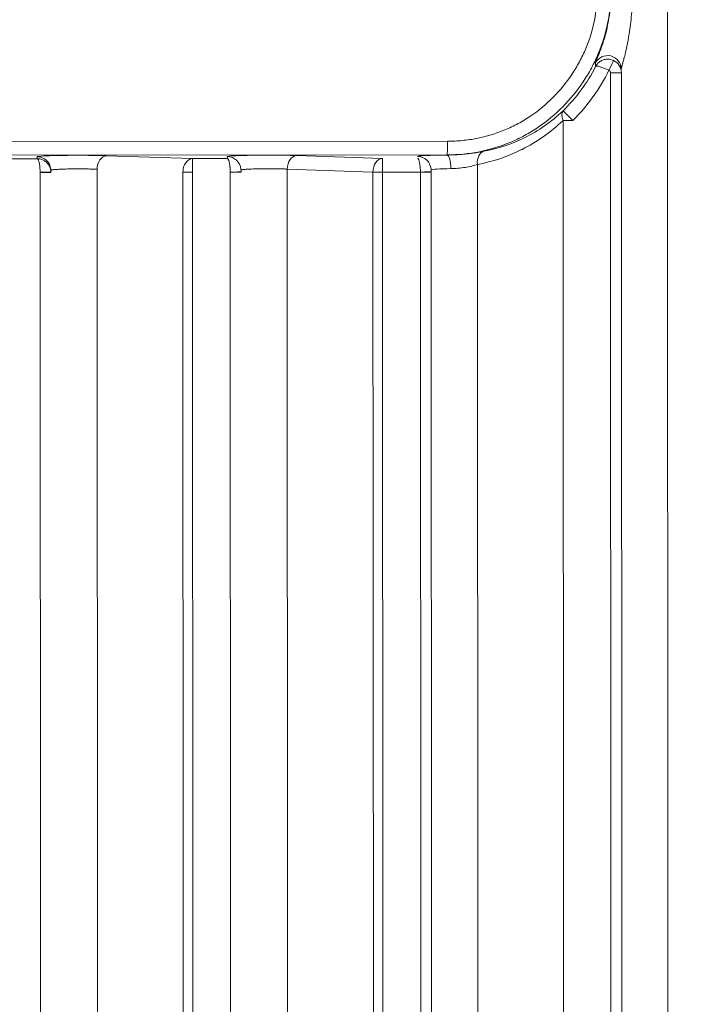
# Model space of a CAD drawing. Units: millimetres. Extents: x -14 to 5455, y 5 to 4640.
# Drawn here: x 3409 to 3433, y 2283 to 2319 of the extents above; entities that cross this region are included whole.
import ezdxf

# ---------------------------------------------------------------- set-up
doc = ezdxf.new("R2010")
doc.units = ezdxf.units.MM
doc.linetypes.add('ACAD_ISO03W100', pattern=[30, 12, -18])
doc.styles.get("Standard").update_dxf_attribs({"font": 'Square-721-BT.ttf'})
doc.dimstyles.get("Standard").update_dxf_attribs({"dimtxt": 0.18, "dimasz": 0.18, "dimexe": 0.18, "dimexo": 0.0625, "dimgap": 0.09, "dimtad": 0, "dimtih": 1, "dimtoh": 1, "dimdec": 4, "dimzin": 0, "dimdsep": 46, "dimtxsty": 'Standard', "dimcen": 0.09, "dimadec": 0, "dimazin": 0, "dimtfac": 1, "dimtdec": 4, "dimtofl": 0, "dimtmove": 0, "dimatfit": 3, "dimfxl": 1, "dimtolj": 1, "dimtzin": 0, "dimarcsym": 0})

# ---------------------------------------------------------------- blocks, each defined once
blk = doc.blocks.new('*D16')
at = {"color": 0, "linetype": 'ACAD_ISO03W100', "lineweight": -2, "ltscale": 9, "transparency": 16777216}
for p, q in [((361.686, 4420.267), (361.686, 4460.447)), ((5455.471, 4420.267), (5455.471, 4460.447))]:
    blk.add_line(p, q, dxfattribs=at)
at = {"color": 0, "lineweight": -2, "ltscale": 9, "transparency": 16777216}
blk.add_line((441.686, 4460.267), (5375.471, 4460.267), dxfattribs=at)
at = {"color": 0, "ltscale": 9, "transparency": 16777216}
for points in [[(441.686, 4473.601), (441.686, 4446.934), (361.686, 4460.267)], [(5375.471, 4473.601), (5375.471, 4446.934), (5455.471, 4460.267)]]:
    blk.add_solid(points, dxfattribs=at)
at = {"layer": 'Defpoints', "color": 0, "ltscale": 9, "transparency": 16777216}
for p in [(5455.471, 4460.267), (361.686, 2173.587), (5455.471, 2173.587)]:
    blk.add_point(p, dxfattribs=at)
at = {"color": 0, "lineweight": 15, "ltscale": 9, "transparency": 16777216, "insert": (2908.578, 4561.718), "char_height": 120, "attachment_point": 5}
blk.add_mtext('\\A1;510 ', dxfattribs=at)

msp = doc.modelspace()

# ---------------------------------------------------------------- linework, layer by layer
at = {"lineweight": 15, "ltscale": 9}
for p, q in [((3432.96234, 2370.74727), (3433.01087, 2269.96716)), ((3430.89021, 2317.42677), (3430.91483, 2266.28958)), ((3431.28908, 2317.42696), (3431.31254, 2268.70663)), ((3429.16914, 2263.8692), (3429.1442, 2315.66955)), ((3065.8424, 2314.73269), (3424.8845, 2314.90558)), ((3424.88189, 2314.40588), (3065.83979, 2314.23299)), ((3409.7903, 2314.26242), (3409.78439, 2314.33526)), ((3412.34203, 2314.37431), (3415.49738, 2314.26691)), ((3416.79027, 2314.26793), (3416.78435, 2314.34076)), ((3419.342, 2314.37981), (3422.49735, 2314.27242)), ((3424.8805, 2314.39762), (3424.88189, 2314.40588)), ((3408.49741, 2314.26141), (3409.7903, 2314.26242)), ((3415.49738, 2314.26691), (3416.79027, 2314.26793)), ((3425.98968, 2314.04856), (3426.01457, 2262.35035)), ((3409.89206, 2313.75929), (3409.92309, 2249.30986)), ((3410.28929, 2313.79973), (3410.28309, 2313.87604)), ((3411.98982, 2313.87444), (3412.01979, 2251.63828)), ((3415.17479, 2252.2657), (3415.14517, 2313.76705)), ((3415.5285, 2252.77943), (3415.49914, 2313.76722)), ((3416.89202, 2313.76479), (3416.92093, 2253.74243)), ((3417.28926, 2313.80523), (3417.28306, 2313.88154)), ((3418.98978, 2313.87995), (3419.01747, 2256.38443)), ((3422.14514, 2313.77255), (3418.98978, 2313.87995)), ((3422.17228, 2257.40769), (3422.14514, 2313.77255)), ((3423.89193, 2313.77382), (3422.49911, 2313.77272)), ((3422.52592, 2258.08283), (3422.49911, 2313.77272)), ((3423.89199, 2313.77029), (3423.91823, 2259.28853)), ((3424.28922, 2313.81074), (3424.28303, 2313.88705)), ((3424.29087, 2313.77049), (3424.31616, 2261.25187))]:
    msp.add_line(p, q, dxfattribs=at)
for centre, major_axis, ratio, start_param, end_param in [((3430.78285, 2317.55888), (0.49946, 0.02318), 0.99811671, -0.04597546, 2.63799094), ((3412.0191, 2329.30058), (17.89433, -12.36195), 0.53734148, -0.10178488, 0.07176676), ((3430.83157, 2317.51741), (0.17023, 0.36197), 0.00255125, -1.56959648, -0.05264758), ((3430.83258, 2317.45407), (0.25696, -0.40203), 0.9385112, 0.97263294, 2.16438453), ((3430.78997, 2317.42674), (0, 0.10023), 0.99999603, -1.5704413, -0.44039667), ((3430.91118, 3522.22202), (0.58121, -1206.92951), 0.00281931, -0.06129704, -0.06011834), ((3429.49675, 2315.66972), (-0.35107, 0.35602), 0.00200746, -1.57277587, -0.03076244), ((3424.88155, 2314.90558), (0.00024, -0.5), 0.0059073, 0.03490794, 1.57079768), ((3409.78473, 2313.83556), (0.49836, 0.04048), 0.99938685, 0, 1.49049213), ((3416.7847, 2313.84107), (0.49836, 0.04048), 0.99938685, 0, 1.49049213), ((3423.78467, 2313.84657), (0.49836, 0.04048), 0.99938685, 0, 1.49049213), ((3424.88084, 2313.89792), (-0.00522, 0.49997), 0.26918312, -1.57348066, -0.03624575), ((3415.49773, 2313.76722), (-0.00039, 0.5), 0.0028193, -1.57079854, -0.03490747), ((3422.4977, 2313.77272), (-0.00039, 0.5), 0.0028193, -1.57079854, -0.03490747), ((3409.89086, 2313.76281), (0.39975, 0.01426), 0.00010054, -1.56797881, 0.00158901), ((3409.817, 2313.75969), (0.00156, -0.08668), 0.86577557, 1.55055015, 1.59119177), ((3409.78473, 2313.83556), (0.49999, 0.00208), 0.00006771, 0.00000001, 0.00027103), ((3409.7909, 2313.75924), (0.49747, 0.05046), 0.99960621, -0.10063925, -0.06543032), ((3416.89083, 2313.76831), (0.39975, 0.01426), 0.00010054, -1.56797881, 0.00158901), ((3416.81696, 2313.76519), (0.00156, -0.08668), 0.86581084, 1.55055145, 1.59119142), ((3416.7847, 2313.84107), (0.49999, 0.00208), 0.00006771, 0, 0.00027103), ((3416.7909, 2313.76474), (0.49708, 0.05398), 0.99963202, -0.10773021, -0.07252033), ((3423.8908, 2313.77382), (0.39975, 0.01426), 0.00010054, -1.56797881, 0.00158901), ((3423.81693, 2313.7707), (0.00156, -0.08668), 0.86579165, 1.55055068, 1.59119155), ((3423.78467, 2313.84657), (0.49999, 0.00208), 0.00006771, -0.00000001, 0.00027102), ((3425.28466, 2313.84775), (1, 0.00079), 0.05238159, -3.15874709, -3.1579198), ((3425.28466, 2313.84775), (1, 0.00079), 0.05238159, -4.4398476, -3.19448043), ((3423.79086, 2313.77025), (0.49715, 0.05337), 0.99962718, -0.10651068, -0.07130097)]:
    msp.add_ellipse(centre, major_axis=major_axis, ratio=ratio, start_param=start_param, end_param=end_param, dxfattribs=at)
at = {"lineweight": 15, "ltscale": 9, "extrusion": (0, 0, -1)}
for centre, major_axis, ratio, start_param, end_param in [((3392.68221, 3685.21848), (37.94868, -1369.73356), 0.00293504, 0.05644308, 0.05796777), ((3401.52217, 2336.72832), (28.78409, -20.10239), 0.43903664, -0.06702217, 0.08096538), ((3430.88908, 2317.42677), (0.4, 0.00019), 0.00000136, 0.00000003, 1.56797705), ((3429.49675, 2315.66972), (-0.34303, 0.36377), 0.58632127, -1.066147, -0.0379777), ((3429.49675, 2315.66972), (-0.5, -0.00024), 0.00000136, -1.57361564, -0.78821747), ((3412.34237, 2313.87462), (0.01701, 0.49971), 0.70489927, -1.59512482, -0.04922314), ((3419.34234, 2313.88012), (0.01701, 0.49971), 0.70489927, -1.59512482, -0.04922314), ((3426.34223, 2314.04873), (-0.09434, 0.49102), 0.6986894, -1.43769777, -0.04699568), ((3415.49773, 2313.76722), (0.01701, 0.49971), 0.70489927, -1.59512482, -0.04922314), ((3422.4977, 2313.77272), (0.01701, 0.49971), 0.70489927, -1.59512482, -0.04922314), ((3409.89093, 2313.75929), (0.4, 0.00019), 0.00000136, -0.0000001, 1.56797691), ((3415.49773, 2313.76722), (-0.5, -0.00024), 0.00000136, -1.57361564, -0.78821747), ((3416.8909, 2313.76479), (0.4, 0.00019), 0.00000136, 0.0000001, 1.56797712), ((3422.4977, 2313.77272), (-0.5, -0.00024), 0.00000136, -1.57361564, -0.78821747), ((3423.89087, 2313.77029), (0.4, 0.00019), 0.00000136, 0.0000001, 1.56797712)]:
    msp.add_ellipse(centre, major_axis=major_axis, ratio=ratio, start_param=start_param, end_param=end_param, dxfattribs=at)
at = {"lineweight": 15, "ltscale": 9}
for points, knots in [([(3424.8761, 2326.43958), (3424.97407, 2326.43963), (3425.07444, 2326.43718), (3425.27153, 2326.42743), (3425.36967, 2326.42014), (3425.66286, 2326.39112), (3426.05058, 2326.3335), (3426.43195, 2326.2385), (3426.81008, 2326.12435), (3426.99801, 2326.05739), (3427.54464, 2325.83154), (3427.88999, 2325.64646), (3428.54409, 2325.2101), (3428.85402, 2324.95654), (3429.40982, 2324.40258), (3429.65861, 2324.09963), (3429.98832, 2323.60638), (3430.09069, 2323.43552), (3430.27633, 2323.08824), (3430.36024, 2322.91092), (3430.5104, 2322.54899), (3430.5766, 2322.36436), (3430.69128, 2321.98776), (3430.73995, 2321.79476), (3430.85683, 2321.21283), (3430.89647, 2320.82271), (3430.89957, 2320.03814), (3430.86104, 2319.63936), (3430.70754, 2318.868), (3430.59349, 2318.49332), (3430.36471, 2317.94831), (3430.27858, 2317.76848), (3430.09073, 2317.42051), (3429.989, 2317.25207), (3429.66124, 2316.76282), (3429.41265, 2316.45763), (3428.8541, 2315.89258), (3428.5526, 2315.64124), (3428.06694, 2315.31112), (3427.89937, 2315.20904), (3427.55245, 2315.02142), (3427.37206, 2314.93554), (3426.82439, 2314.70933), (3426.4486, 2314.59727), (3425.6771, 2314.44544), (3425.27939, 2314.40608), (3424.88189, 2314.40588)], [-0.00000006, -0.00000006, -0.00000006, -0.00000006, 0.0002938637, 0.0002938637, 0.0005877874, 0.0005877874, 0.0011756347, 0.0017634821, 0.0017634821, 0.0023513295, 0.0023513295, 0.0035270242, 0.0035270242, 0.004702719, 0.004702719, 0.0058784137, 0.0058784137, 0.0064662611, 0.0064662611, 0.0070541084, 0.0070541084, 0.0076419558, 0.0076419558, 0.0082298032, 0.0082298032, 0.0094054979, 0.0094054979, 0.0105811927, 0.0105811927, 0.0117568874, 0.0117568874, 0.0123447348, 0.0123447348, 0.0129325821, 0.0129325821, 0.0141082769, 0.0141082769, 0.0152839716, 0.0152839716, 0.015871819, 0.015871819, 0.0164596664, 0.0164596664, 0.0176353611, 0.0176353611, 0.0188110558, 0.0188110558, 0.0188110558, 0.0188110558]), ([(3424.8845, 2314.90558), (3425.06862, 2314.90567), (3425.25279, 2314.91492), (3425.61463, 2314.95072), (3425.79237, 2314.97691), (3426.32118, 2315.0808), (3426.66583, 2315.18338), (3427.16808, 2315.39072), (3427.33349, 2315.46949), (3427.65156, 2315.64163), (3427.80516, 2315.73531), (3428.25032, 2316.03831), (3428.52663, 2316.26899), (3429.0386, 2316.78737), (3429.26646, 2317.06721), (3429.56709, 2317.51577), (3429.66041, 2317.67018), (3429.8328, 2317.98916), (3429.91187, 2318.15402), (3430.12196, 2318.65368), (3430.2266, 2318.99723), (3430.3674, 2319.70452), (3430.4027, 2320.07019), (3430.39966, 2320.78959), (3430.36322, 2321.14731), (3430.22023, 2321.85875), (3430.11435, 2322.20653), (3429.90782, 2322.70433), (3429.83088, 2322.86692), (3429.66067, 2323.18535), (3429.56682, 2323.34202), (3429.26453, 2323.79432), (3429.03642, 2324.07214), (3428.52674, 2324.58002), (3428.24253, 2324.81249), (3427.64277, 2325.21262), (3427.32613, 2325.38235), (3426.82488, 2325.58942), (3426.65255, 2325.65081), (3426.30583, 2325.75546), (3426.13098, 2325.79901), (3425.62922, 2325.89859), (3425.29887, 2325.93431), (3424.93529, 2325.9397), (3424.90726, 2325.9399), (3424.87919, 2325.93989)], [0, 0, 0, 0, 0.0005516209, 0.0005516209, 0.0010920173, 0.0010920173, 0.0021840346, 0.0021840346, 0.0027300432, 0.0027300432, 0.0032760519, 0.0032760519, 0.0043680692, 0.0043680692, 0.0054600865, 0.0054600865, 0.0060060951, 0.0060060951, 0.0065521038, 0.0065521038, 0.0076441211, 0.0076441211, 0.0087361384, 0.0087361384, 0.0098281557, 0.0098281557, 0.0109201729, 0.0109201729, 0.0114661816, 0.0114661816, 0.0120121902, 0.0120121902, 0.0131042075, 0.0131042075, 0.0141962248, 0.0141962248, 0.0152882421, 0.0152882421, 0.0158342508, 0.0158342508, 0.0163802594, 0.0163802594, 0.0173881843, 0.0173881843, 0.0174722767, 0.0174722767, 0.0174722767, 0.0174722767]), ([(3430.33423, 2317.77916), (3430.33409, 2317.78095), (3430.33487, 2317.78461), (3430.33648, 2317.78995), (3430.33818, 2317.79562), (3430.34082, 2317.80318), (3430.34429, 2317.81248), (3430.34522, 2317.81494), (3430.34619, 2317.81752), (3430.34723, 2317.82023), (3430.35158, 2317.83156), (3430.35685, 2317.84481), (3430.36294, 2317.85985), (3430.36773, 2317.87168), (3430.37303, 2317.88463), (3430.37878, 2317.89865), (3430.38016, 2317.90203), (3430.38157, 2317.90547), (3430.38301, 2317.90896), (3430.3929, 2317.93305), (3430.40397, 2317.95998), (3430.41576, 2317.98896), (3430.4215, 2318.00306), (3430.42741, 2318.01764), (3430.43343, 2318.03262), (3430.44337, 2318.05732), (3430.4537, 2318.08327), (3430.46429, 2318.11028), (3430.46875, 2318.12166), (3430.47325, 2318.13323), (3430.47779, 2318.14497), (3430.47935, 2318.14899), (3430.4809, 2318.15303), (3430.48247, 2318.15709), (3430.48524, 2318.16431), (3430.48803, 2318.17159), (3430.49082, 2318.17892), (3430.51744, 2318.24879), (3430.54428, 2318.32243), (3430.57063, 2318.39925), (3430.58026, 2318.42729), (3430.58981, 2318.45576), (3430.59928, 2318.48462), (3430.60198, 2318.49288), (3430.60468, 2318.50117), (3430.60737, 2318.50949), (3430.6278, 2318.57266), (3430.64782, 2318.6379), (3430.66701, 2318.70435), (3430.68086, 2318.75232), (3430.69427, 2318.80092), (3430.70713, 2318.84981), (3430.70912, 2318.85739), (3430.7111, 2318.86498), (3430.71307, 2318.87257), (3430.74764, 2319.00607), (3430.77804, 2319.14169), (3430.80395, 2319.2791), (3430.82537, 2319.39272), (3430.84371, 2319.50756), (3430.8588, 2319.62343), (3430.85932, 2319.62739), (3430.85983, 2319.63135), (3430.86034, 2319.63531), (3430.87551, 2319.75366), (3430.88735, 2319.87357), (3430.8956, 2319.99407), (3430.90406, 2320.1177), (3430.90875, 2320.24194), (3430.9096, 2320.36574), (3430.90973, 2320.38509), (3430.90977, 2320.40443), (3430.90972, 2320.42375), (3430.90898, 2320.68897), (3430.8911, 2320.95245), (3430.85681, 2321.214), (3430.85613, 2321.21917), (3430.85545, 2321.22433), (3430.85476, 2321.2295), (3430.83762, 2321.35776), (3430.81647, 2321.48566), (3430.79171, 2321.61171), (3430.77018, 2321.72128), (3430.74593, 2321.82944), (3430.7194, 2321.93525), (3430.71541, 2321.95116), (3430.71138, 2321.96702), (3430.70729, 2321.98282), (3430.70517, 2321.99102), (3430.70303, 2321.9992), (3430.70089, 2322.00736), (3430.68282, 2322.07606), (3430.66378, 2322.14392), (3430.6439, 2322.21069), (3430.6304, 2322.25607), (3430.61651, 2322.30095), (3430.6023, 2322.34526), (3430.58453, 2322.40066), (3430.56637, 2322.45478), (3430.54814, 2322.50712), (3430.53112, 2322.55596), (3430.51405, 2322.60325), (3430.49718, 2322.64862), (3430.49349, 2322.65856), (3430.4898, 2322.66841), (3430.48613, 2322.67817), (3430.48337, 2322.68549), (3430.48061, 2322.69278), (3430.47786, 2322.70002), (3430.47253, 2322.71407), (3430.46721, 2322.72794), (3430.46194, 2322.7416), (3430.45412, 2322.76184), (3430.44641, 2322.78159), (3430.43886, 2322.80072), (3430.43564, 2322.80888), (3430.43246, 2322.81692), (3430.42931, 2322.82485), (3430.41797, 2322.8534), (3430.40716, 2322.88023), (3430.3971, 2322.9051), (3430.39093, 2322.92033), (3430.38504, 2322.93482), (3430.37948, 2322.94853), (3430.37804, 2322.95207), (3430.37663, 2322.95555), (3430.37524, 2322.95899), (3430.36832, 2322.97604), (3430.36201, 2322.99166), (3430.35645, 2323.0056), (3430.3515, 2323.01802), (3430.34715, 2323.02911), (3430.34352, 2323.03868), (3430.3397, 2323.04874), (3430.33665, 2323.05718), (3430.33448, 2323.06383), (3430.33245, 2323.07003), (3430.33117, 2323.07468), (3430.33074, 2323.07761), (3430.33059, 2323.07859), (3430.33054, 2323.07937), (3430.33059, 2323.07996)], [0, 0, 0, 0, 0.00009232562, 0.00009232562, 0.00009232562, 0.00019037983, 0.00019037983, 0.00019037983, 0.00021633472, 0.00021633472, 0.00021633472, 0.00032520921, 0.00032520921, 0.00032520921, 0.00041089769, 0.00041089769, 0.00041089769, 0.00043155775, 0.00043155775, 0.00043155775, 0.0005738446, 0.0005738446, 0.0005738446, 0.00064305885, 0.00064305885, 0.00064305885, 0.00075720665, 0.00075720665, 0.00075720665, 0.00080532043, 0.00080532043, 0.00080532043, 0.00082179537, 0.00082179537, 0.00082179537, 0.00085111131, 0.00085111131, 0.00085111131, 0.00113063517, 0.00113063517, 0.00113063517, 0.00123269306, 0.00123269306, 0.00123269306, 0.00126189242, 0.00126189242, 0.00126189242, 0.00148356958, 0.00148356958, 0.00148356958, 0.00164359074, 0.00164359074, 0.00164359074, 0.00166841274, 0.00166841274, 0.00166841274, 0.00210466729, 0.00210466729, 0.00210466729, 0.00246538612, 0.00246538612, 0.00246538612, 0.00247770397, 0.00247770397, 0.00247770397, 0.00284590478, 0.00284590478, 0.00284590478, 0.00322365109, 0.00322365109, 0.00322365109, 0.00328268361, 0.00328268361, 0.00328268361, 0.00409297197, 0.00409297197, 0.00409297197, 0.00410897686, 0.00410897686, 0.00410897686, 0.00450640731, 0.00450640731, 0.00450640731, 0.00485188946, 0.00485188946, 0.00485188946, 0.00490383776, 0.00490383776, 0.00490383776, 0.00493077223, 0.00493077223, 0.00493077223, 0.00515732989, 0.00515732989, 0.00515732989, 0.00531132295, 0.00531132295, 0.00531132295, 0.0055039037, 0.0055039037, 0.0055039037, 0.00568359636, 0.00568359636, 0.00568359636, 0.00572297788, 0.00572297788, 0.00572297788, 0.00575256761, 0.00575256761, 0.00575256761, 0.00581003462, 0.00581003462, 0.00581003462, 0.00589523184, 0.00589523184, 0.00589523184, 0.00593156587, 0.00593156587, 0.00593156587, 0.00606251569, 0.00606251569, 0.00606251569, 0.00614274612, 0.00614274612, 0.00614274612, 0.00616346529, 0.00616346529, 0.00616346529, 0.00626644482, 0.00626644482, 0.00626644482, 0.00635812866, 0.00635812866, 0.00635812866, 0.00645452608, 0.00645452608, 0.00645452608, 0.00654437364, 0.00654437364, 0.00654437364, 0.00657436298, 0.00657436298, 0.00657436298, 0.00657436298]), ([(3431.28009, 2323.2981), (3431.28013, 2323.29635), (3431.28055, 2323.29343), (3431.28131, 2323.28951), (3431.28219, 2323.28493), (3431.28354, 2323.27899), (3431.28526, 2323.27193), (3431.28655, 2323.26664), (3431.28805, 2323.26072), (3431.28972, 2323.25426), (3431.2918, 2323.24619), (3431.29416, 2323.23725), (3431.29673, 2323.22763), (3431.29992, 2323.21568), (3431.30346, 2323.20265), (3431.30722, 2323.18884), (3431.31002, 2323.1786), (3431.31294, 2323.16793), (3431.31594, 2323.15693), (3431.32093, 2323.13866), (3431.32617, 2323.11952), (3431.33155, 2323.09972), (3431.33821, 2323.07522), (3431.3451, 2323.04966), (3431.35215, 2323.02323), (3431.35832, 2323.00011), (3431.36458, 2322.97641), (3431.37086, 2322.95234), (3431.37759, 2322.9265), (3431.38435, 2322.90023), (3431.39106, 2322.87374), (3431.39184, 2322.87068), (3431.39261, 2322.8676), (3431.39339, 2322.86453), (3431.40141, 2322.83276), (3431.4094, 2322.80053), (3431.41732, 2322.76787), (3431.41842, 2322.76333), (3431.41952, 2322.75879), (3431.42062, 2322.75423), (3431.43062, 2322.71274), (3431.44051, 2322.67063), (3431.45021, 2322.62805), (3431.45951, 2322.5872), (3431.46865, 2322.54592), (3431.47759, 2322.5043), (3431.48619, 2322.46424), (3431.49457, 2322.42406), (3431.50272, 2322.38371), (3431.51826, 2322.30667), (3431.53299, 2322.22901), (3431.54682, 2322.15092), (3431.5491, 2322.13804), (3431.55136, 2322.12515), (3431.55359, 2322.11225), (3431.55996, 2322.07544), (3431.56615, 2322.0385), (3431.57213, 2322.00147), (3431.58577, 2321.91702), (3431.59839, 2321.83197), (3431.60993, 2321.74654), (3431.6227, 2321.65199), (3431.63415, 2321.55698), (3431.64424, 2321.46178), (3431.65063, 2321.40148), (3431.65647, 2321.3411), (3431.66177, 2321.28071), (3431.66359, 2321.26), (3431.66534, 2321.23929), (3431.66703, 2321.21857), (3431.68539, 2320.99329), (3431.6962, 2320.76746), (3431.69926, 2320.54114), (3431.69977, 2320.50351), (3431.70007, 2320.46588), (3431.70015, 2320.42823), (3431.70041, 2320.317), (3431.69876, 2320.20557), (3431.69522, 2320.09422), (3431.69187, 2319.98875), (3431.68682, 2319.88335), (3431.68008, 2319.77829), (3431.67705, 2319.73086), (3431.67366, 2319.68349), (3431.66994, 2319.63622), (3431.66821, 2319.61423), (3431.66641, 2319.59226), (3431.66453, 2319.57031), (3431.65408, 2319.44818), (3431.64139, 2319.3264), (3431.62641, 2319.20513), (3431.61194, 2319.0881), (3431.59533, 2318.97155), (3431.57667, 2318.85562), (3431.57064, 2318.81814), (3431.5644, 2318.78076), (3431.55794, 2318.74342), (3431.54788, 2318.6852), (3431.53726, 2318.62704), (3431.52615, 2318.56924), (3431.51624, 2318.51762), (3431.50594, 2318.46628), (3431.49532, 2318.41545), (3431.49072, 2318.39342), (3431.48605, 2318.37148), (3431.48134, 2318.34967), (3431.47157, 2318.3045), (3431.46156, 2318.2597), (3431.45133, 2318.21535), (3431.44258, 2318.17741), (3431.43366, 2318.13981), (3431.4246, 2318.1026), (3431.41667, 2318.07001), (3431.40865, 2318.03781), (3431.40056, 2318.00592), (3431.3993, 2318.00094), (3431.39804, 2317.99598), (3431.39677, 2317.99102), (3431.38979, 2317.96367), (3431.38279, 2317.93668), (3431.37583, 2317.91022), (3431.36939, 2317.88575), (3431.36298, 2317.86173), (3431.35667, 2317.83831), (3431.35072, 2317.81622), (3431.34482, 2317.79455), (3431.33907, 2317.77355), (3431.33823, 2317.77049), (3431.3374, 2317.76744), (3431.33657, 2317.76441), (3431.33213, 2317.74823), (3431.32778, 2317.73246), (3431.32359, 2317.71727), (3431.32188, 2317.71107), (3431.3202, 2317.70497), (3431.31854, 2317.69899), (3431.31458, 2317.68466), (3431.3108, 2317.67095), (3431.30726, 2317.65802), (3431.30449, 2317.64793), (3431.30186, 2317.63831), (3431.29942, 2317.62926), (3431.29688, 2317.61984), (3431.29456, 2317.61115), (3431.2925, 2317.60325), (3431.29034, 2317.59495), (3431.28848, 2317.58761), (3431.28698, 2317.58136), (3431.28559, 2317.57553), (3431.28452, 2317.57065), (3431.28381, 2317.56686), (3431.28322, 2317.56364), (3431.28289, 2317.56121), (3431.28285, 2317.55968)], [0.00000553663, 0.00000553663, 0.00000553663, 0.00000553663, 0.00005277197, 0.00005277197, 0.00005277197, 0.00010794086, 0.00010794086, 0.00010794086, 0.00014931644, 0.00014931644, 0.00014931644, 0.00020101285, 0.00020101285, 0.00020101285, 0.00026522808, 0.00026522808, 0.00026522808, 0.00031287638, 0.00031287638, 0.00031287638, 0.00039209622, 0.00039209622, 0.00039209622, 0.00049011258, 0.00049011258, 0.00049011258, 0.00057584301, 0.00057584301, 0.00057584301, 0.00066788252, 0.00066788252, 0.00066788252, 0.00067854513, 0.00067854513, 0.00067854513, 0.00078873621, 0.00078873621, 0.00078873621, 0.00080405142, 0.00080405142, 0.00080405142, 0.00094351669, 0.00094351669, 0.00094351669, 0.00107730508, 0.00107730508, 0.00107730508, 0.00120607713, 0.00120607713, 0.00120607713, 0.0014518819, 0.0014518819, 0.0014518819, 0.00149242426, 0.00149242426, 0.00149242426, 0.00160810284, 0.00160810284, 0.00160810284, 0.00187189045, 0.00187189045, 0.00187189045, 0.0021638314, 0.0021638314, 0.0021638314, 0.00234874368, 0.00234874368, 0.00234874368, 0.00241215426, 0.00241215426, 0.00241215426, 0.00310160003, 0.00310160003, 0.00310160003, 0.00321620567, 0.00321620567, 0.00321620567, 0.00355477159, 0.00355477159, 0.00355477159, 0.00387546801, 0.00387546801, 0.00387546801, 0.00402025709, 0.00402025709, 0.00402025709, 0.00408762738, 0.00408762738, 0.00408762738, 0.00446251151, 0.00446251151, 0.00446251151, 0.00482430851, 0.00482430851, 0.00482430851, 0.00494125799, 0.00494125799, 0.00494125799, 0.00512365342, 0.00512365342, 0.00512365342, 0.00528653833, 0.00528653833, 0.00528653833, 0.00535713652, 0.00535713652, 0.00535713652, 0.00550331835, 0.00550331835, 0.00550331835, 0.00562835993, 0.00562835993, 0.00562835993, 0.00573788093, 0.00573788093, 0.00573788093, 0.00575496643, 0.00575496643, 0.00575496643, 0.00584918487, 0.00584918487, 0.00584918487, 0.00593626406, 0.00593626406, 0.00593626406, 0.0060184066, 0.0060184066, 0.0060184066, 0.00603038564, 0.00603038564, 0.00603038564, 0.00609427885, 0.00609427885, 0.00609427885, 0.00612034693, 0.00612034693, 0.00612034693, 0.00618272493, 0.00618272493, 0.00618272493, 0.00623139849, 0.00623139849, 0.00623139849, 0.00628206983, 0.00628206983, 0.00628206983, 0.00633526783, 0.00633526783, 0.00633526783, 0.00638483504, 0.00638483504, 0.00638483504, 0.00642685022, 0.00642685022, 0.00642685022, 0.00642685022]), ([(3431.00162, 2317.87885), (3430.97798, 2317.88994), (3430.95352, 2317.89917), (3430.90278, 2317.91398), (3430.87647, 2317.91944), (3430.82363, 2317.92611), (3430.79711, 2317.92735), (3430.74543, 2317.92573), (3430.72026, 2317.92304), (3430.67148, 2317.91411), (3430.64785, 2317.90797), (3430.60205, 2317.89248), (3430.57998, 2317.88319), (3430.53816, 2317.86198), (3430.51836, 2317.85015), (3430.48174, 2317.82465), (3430.46481, 2317.81115), (3430.43333, 2317.78247), (3430.41873, 2317.76736), (3430.39202, 2317.73593), (3430.37985, 2317.71966), (3430.35965, 2317.68887), (3430.35127, 2317.67457), (3430.34366, 2317.65992)], [0, 0, 0, 0, 0.000078109305, 0.000078109305, 0.000158634306, 0.000158634306, 0.000238522295, 0.000238522295, 0.000315004325, 0.000315004325, 0.000389156917, 0.000389156917, 0.000462710793, 0.000462710793, 0.000533870315, 0.000533870315, 0.000600585445, 0.000600585445, 0.000665088951, 0.000665088951, 0.000727350599, 0.000727350599, 0.000778313743, 0.000778313743, 0.000778313743, 0.000778313743]), ([(3430.8327, 2317.51741), (3430.81229, 2317.52737), (3430.79174, 2317.53707), (3430.75005, 2317.55608), (3430.72893, 2317.56538), (3430.6856, 2317.58377), (3430.66346, 2317.59278), (3430.61899, 2317.6101), (3430.59674, 2317.61831), (3430.55091, 2317.63427), (3430.52765, 2317.64173), (3430.48366, 2317.65447), (3430.46312, 2317.65965), (3430.42879, 2317.66675), (3430.41446, 2317.66903), (3430.39032, 2317.67139), (3430.38026, 2317.67162), (3430.36404, 2317.67032), (3430.35765, 2317.66892), (3430.34875, 2317.66496), (3430.34573, 2317.66269), (3430.34368, 2317.65991)], [0, 0, 0, 0, 0.000067926799, 0.000067926799, 0.00013836292, 0.00013836292, 0.000214670625, 0.000214670625, 0.000296188635, 0.000296188635, 0.000390414132, 0.000390414132, 0.000488017665, 0.000488017665, 0.000572544356, 0.000572544356, 0.000650592159, 0.000650592159, 0.00072266457, 0.00072266457, 0.000780828264, 0.000780828264, 0.000780828264, 0.000780828264]), ([(3426.23188, 2314.53612), (3426.74734, 2314.63372), (3427.25146, 2314.79736), (3427.98882, 2315.16604), (3428.2292, 2315.3084), (3428.69779, 2315.63493), (3428.92646, 2315.81942), (3429.14587, 2316.02559)], [0, 0, 0, 0, 0.00227861997, 0.00227861997, 0.00341792996, 0.00341792996, 0.00455723995, 0.00455723995, 0.00455723995, 0.00455723995]), ([(3429.1442, 2315.66955), (3428.67262, 2315.22486), (3428.16702, 2314.87511), (3427.6334, 2314.60601), (3427.62808, 2314.60333), (3427.62276, 2314.60065), (3427.61744, 2314.59799), (3427.08838, 2314.33306), (3426.54537, 2314.15533), (3425.98968, 2314.04856)], [0, 0, 0, 0, 0.00238162499, 0.00238162499, 0.00238162499, 0.00240534865, 0.00240534865, 0.00240534865, 0.00476324997, 0.00476324997, 0.00476324997, 0.00476324997]), ([(3409.78439, 2314.33526), (3409.78355, 2314.34555), (3409.87188, 2314.35588), (3410.19775, 2314.37324), (3410.43464, 2314.38023), (3410.97821, 2314.38853), (3411.28381, 2314.38982), (3411.86187, 2314.38626), (3412.13299, 2314.38143), (3412.34203, 2314.37431)], [1.56206968, 1.56206968, 1.56206968, 1.56206968, 2.1511183, 2.1511183, 2.74016693, 2.74016693, 3.32921555, 3.32921555, 3.91826417, 3.91826417, 3.91826417, 3.91826417]), ([(3416.78435, 2314.34076), (3416.78352, 2314.35106), (3416.87185, 2314.36138), (3417.19772, 2314.37874), (3417.43461, 2314.38573), (3417.97818, 2314.39403), (3418.28378, 2314.39533), (3418.86184, 2314.39177), (3419.13296, 2314.38693), (3419.342, 2314.37981)], [1.56206968, 1.56206968, 1.56206968, 1.56206968, 2.1511183, 2.1511183, 2.74016693, 2.74016693, 3.32921555, 3.32921555, 3.91826417, 3.91826417, 3.91826417, 3.91826417]), ([(3423.78432, 2314.34627), (3423.7834, 2314.35764), (3423.89185, 2314.36904), (3424.28435, 2314.38742), (3424.56683, 2314.39434), (3424.8805, 2314.39762)], [1.56206968, 1.56206968, 1.56206968, 1.56206968, 2.21259868, 2.21259868, 2.86312768, 2.86312768, 2.86312768, 2.86312768]), ([(3424.8805, 2314.39762), (3424.931, 2314.39819), (3424.98251, 2314.39933), (3425.08779, 2314.40279), (3425.14158, 2314.40513), (3425.21281, 2314.40899), (3425.23007, 2314.40998), (3425.28666, 2314.41342), (3425.32566, 2314.4161), (3425.40376, 2314.42205), (3425.44285, 2314.42533), (3425.49513, 2314.43014), (3425.50859, 2314.43142), (3425.54979, 2314.43545), (3425.57741, 2314.43831), (3425.60702, 2314.44156), (3425.60918, 2314.4418), (3425.66692, 2314.4482), (3425.72131, 2314.4549), (3425.83041, 2314.46946), (3425.88491, 2314.47737), (3425.99193, 2314.49388), (3426.04427, 2314.50251), (3426.14265, 2314.51955), (3426.18879, 2314.52796), (3426.23188, 2314.53612)], [-0.00000006, -0.00000006, -0.00000006, -0.00000006, 0.00015824743, 0.00015824743, 0.00031967691, 0.00031967691, 0.00037125401, 0.00037125401, 0.00048865298, 0.00048865298, 0.00060816243, 0.00060816243, 0.00064973951, 0.00064973951, 0.0007357921, 0.0007357921, 0.00074256802, 0.00074256802, 0.00091695151, 0.00091695151, 0.001102345, 0.001102345, 0.00129545993, 0.00129545993, 0.00148519603, 0.00148519603, 0.00148519603, 0.00148519603]), ([(3410.29061, 2313.77707), (3410.28993, 2313.79619), (3410.28811, 2313.81578), (3410.28504, 2313.83561), (3410.28194, 2313.85567), (3410.27754, 2313.87598), (3410.27178, 2313.89626), (3410.2659, 2313.91696), (3410.25859, 2313.93762), (3410.24981, 2313.95796), (3410.24906, 2313.95969), (3410.2483, 2313.96142), (3410.24754, 2313.96314), (3410.23862, 2313.98316), (3410.22828, 2314.00282), (3410.21659, 2314.02185), (3410.20464, 2314.0413), (3410.19127, 2314.06009), (3410.17663, 2314.07794), (3410.16456, 2314.09266), (3410.15162, 2314.10674), (3410.13792, 2314.12003), (3410.12125, 2314.1362), (3410.10345, 2314.15121), (3410.08478, 2314.16488), (3410.0664, 2314.17834), (3410.04718, 2314.19051), (3410.02741, 2314.20127), (3410.01117, 2314.2101), (3409.99456, 2314.21799), (3409.97774, 2314.22488), (3409.95719, 2314.2333), (3409.93632, 2314.24024), (3409.91545, 2314.24574), (3409.89421, 2314.25135), (3409.87297, 2314.25547), (3409.85202, 2314.25821), (3409.83107, 2314.26094), (3409.81041, 2314.2623), (3409.7903, 2314.26242)], [3.17649791, 3.17649791, 3.17649791, 3.17649791, 3.30345858, 3.30345858, 3.30345858, 3.43188701, 3.43188701, 3.43188701, 3.56291292, 3.56291292, 3.56291292, 3.57405234, 3.57405234, 3.57405234, 3.70335316, 3.70335316, 3.70335316, 3.83550268, 3.83550268, 3.83550268, 3.94444263, 3.94444263, 3.94444263, 4.07700448, 4.07700448, 4.07700448, 4.20758966, 4.20758966, 4.20758966, 4.31483325, 4.31483325, 4.31483325, 4.44581384, 4.44581384, 4.44581384, 4.57910141, 4.57910141, 4.57910141, 4.71238898, 4.71238898, 4.71238898, 4.71238898]), ([(3409.89199, 2313.76281), (3409.89184, 2313.78195), (3409.89146, 2313.80159), (3409.89083, 2313.82151), (3409.89019, 2313.84166), (3409.88929, 2313.86209), (3409.88811, 2313.88253), (3409.88691, 2313.90339), (3409.88541, 2313.92427), (3409.88362, 2313.94486), (3409.88347, 2313.94661), (3409.88331, 2313.94836), (3409.88316, 2313.9501), (3409.88134, 2313.97037), (3409.87923, 2313.99033), (3409.87685, 2314.00969), (3409.87442, 2314.02948), (3409.8717, 2314.04866), (3409.86872, 2314.06692), (3409.86627, 2314.08198), (3409.86364, 2314.09643), (3409.86085, 2314.11011), (3409.85746, 2314.12676), (3409.85384, 2314.14228), (3409.85005, 2314.15648), (3409.84632, 2314.17047), (3409.84242, 2314.18319), (3409.8384, 2314.19451), (3409.83511, 2314.2038), (3409.83173, 2314.21216), (3409.82832, 2314.21953), (3409.82415, 2314.22854), (3409.81992, 2314.23607), (3409.81568, 2314.24217), (3409.81137, 2314.24838), (3409.80706, 2314.25311), (3409.80282, 2314.25644), (3409.79857, 2314.25978), (3409.79438, 2314.26173), (3409.7903, 2314.26242)], [3.17649791, 3.17649791, 3.17649791, 3.17649791, 3.30345858, 3.30345858, 3.30345858, 3.43188701, 3.43188701, 3.43188701, 3.56291292, 3.56291292, 3.56291292, 3.57405234, 3.57405234, 3.57405234, 3.70335316, 3.70335316, 3.70335316, 3.83550268, 3.83550268, 3.83550268, 3.94444263, 3.94444263, 3.94444263, 4.07700448, 4.07700448, 4.07700448, 4.20758966, 4.20758966, 4.20758966, 4.31483325, 4.31483325, 4.31483325, 4.44581384, 4.44581384, 4.44581384, 4.57910141, 4.57910141, 4.57910141, 4.71238898, 4.71238898, 4.71238898, 4.71238898]), ([(3416.89196, 2313.76831), (3416.89181, 2313.78745), (3416.89143, 2313.80709), (3416.8908, 2313.82701), (3416.89016, 2313.84716), (3416.88926, 2313.86759), (3416.88808, 2313.88804), (3416.88687, 2313.9089), (3416.88538, 2313.92977), (3416.88359, 2313.95036), (3416.88344, 2313.95211), (3416.88328, 2313.95386), (3416.88313, 2313.95561), (3416.88131, 2313.97588), (3416.8792, 2313.99583), (3416.87682, 2314.0152), (3416.87439, 2314.03499), (3416.87167, 2314.05416), (3416.86869, 2314.07243), (3416.86623, 2314.08749), (3416.8636, 2314.10194), (3416.86082, 2314.11562), (3416.85743, 2314.13227), (3416.85381, 2314.14778), (3416.85002, 2314.16198), (3416.84629, 2314.17597), (3416.84239, 2314.18869), (3416.83837, 2314.20001), (3416.83507, 2314.20931), (3416.8317, 2314.21766), (3416.82829, 2314.22504), (3416.82412, 2314.23404), (3416.81988, 2314.24157), (3416.81565, 2314.24768), (3416.81134, 2314.25389), (3416.80703, 2314.25861), (3416.80278, 2314.26195), (3416.79854, 2314.26528), (3416.79435, 2314.26723), (3416.79027, 2314.26793)], [3.17649791, 3.17649791, 3.17649791, 3.17649791, 3.30345858, 3.30345858, 3.30345858, 3.43188701, 3.43188701, 3.43188701, 3.56291292, 3.56291292, 3.56291292, 3.57405234, 3.57405234, 3.57405234, 3.70335316, 3.70335316, 3.70335316, 3.83550268, 3.83550268, 3.83550268, 3.94444263, 3.94444263, 3.94444263, 4.07700448, 4.07700448, 4.07700448, 4.20758966, 4.20758966, 4.20758966, 4.31483325, 4.31483325, 4.31483325, 4.44581384, 4.44581384, 4.44581384, 4.57910141, 4.57910141, 4.57910141, 4.71238898, 4.71238898, 4.71238898, 4.71238898]), ([(3423.89193, 2313.77382), (3423.89178, 2313.79296), (3423.8914, 2313.8126), (3423.89077, 2313.83252), (3423.89013, 2313.85266), (3423.88923, 2313.87309), (3423.88805, 2313.89354), (3423.88684, 2313.9144), (3423.88535, 2313.93528), (3423.88356, 2313.95587), (3423.88341, 2313.95762), (3423.88325, 2313.95937), (3423.8831, 2313.96111), (3423.88128, 2313.98138), (3423.87917, 2314.00134), (3423.87679, 2314.0207), (3423.87436, 2314.04049), (3423.87164, 2314.05966), (3423.86866, 2314.07793), (3423.8662, 2314.09299), (3423.86357, 2314.10744), (3423.86079, 2314.12112), (3423.8574, 2314.13777), (3423.85378, 2314.15328), (3423.84999, 2314.16749), (3423.84626, 2314.18148), (3423.84235, 2314.19419), (3423.83834, 2314.20551), (3423.83504, 2314.21481), (3423.83167, 2314.22317), (3423.82826, 2314.23054), (3423.82409, 2314.23954), (3423.81985, 2314.24708), (3423.81562, 2314.25318), (3423.81131, 2314.25939), (3423.807, 2314.26412), (3423.80275, 2314.26745), (3423.7985, 2314.27079), (3423.79432, 2314.27273), (3423.79024, 2314.27343)], [3.17649791, 3.17649791, 3.17649791, 3.17649791, 3.30345858, 3.30345858, 3.30345858, 3.43188701, 3.43188701, 3.43188701, 3.56291292, 3.56291292, 3.56291292, 3.57405234, 3.57405234, 3.57405234, 3.70335316, 3.70335316, 3.70335316, 3.83550268, 3.83550268, 3.83550268, 3.94444263, 3.94444263, 3.94444263, 4.07700448, 4.07700448, 4.07700448, 4.20758966, 4.20758966, 4.20758966, 4.31483325, 4.31483325, 4.31483325, 4.44581384, 4.44581384, 4.44581384, 4.57910141, 4.57910141, 4.57910141, 4.71238898, 4.71238898, 4.71238898, 4.71238898]), ([(3425.98968, 2314.04856), (3425.86527, 2314.01274), (3425.70928, 2313.9736), (3425.36997, 2313.91723), (3425.18799, 2313.90065), (3425.01544, 2313.89799)], [0, 0, 0, 0, 0.0005344242, 0.0005344242, 0.0010688484, 0.0010688484, 0.0010688484, 0.0010688484]), ([(3411.98982, 2313.87444), (3411.96988, 2313.87547), (3411.94837, 2313.87648), (3411.92524, 2313.87747), (3411.90233, 2313.87845), (3411.87784, 2313.87941), (3411.8518, 2313.88033), (3411.82573, 2313.88124), (3411.79809, 2313.88212), (3411.76899, 2313.88294), (3411.73971, 2313.88377), (3411.70894, 2313.88454), (3411.67683, 2313.88523), (3411.64412, 2313.88593), (3411.61002, 2313.88656), (3411.57475, 2313.8871), (3411.54305, 2313.88758), (3411.51041, 2313.88798), (3411.47702, 2313.8883), (3411.44142, 2313.88864), (3411.40499, 2313.88887), (3411.36801, 2313.889), (3411.32933, 2313.88914), (3411.29005, 2313.88916), (3411.25053, 2313.88905), (3411.21079, 2313.88895), (3411.17082, 2313.88872), (3411.13101, 2313.88837), (3411.09076, 2313.88801), (3411.05068, 2313.88752), (3411.0112, 2313.88691), (3410.97327, 2313.88631), (3410.9359, 2313.8856), (3410.89941, 2313.88478), (3410.86154, 2313.88392), (3410.82465, 2313.88294), (3410.7891, 2313.88184), (3410.75369, 2313.88075), (3410.71962, 2313.87955), (3410.68718, 2313.87826), (3410.65522, 2313.87699), (3410.62486, 2313.87562), (3410.59633, 2313.87418), (3410.56858, 2313.87278), (3410.54255, 2313.87131), (3410.51841, 2313.86979), (3410.49426, 2313.86826), (3410.472, 2313.86668), (3410.45168, 2313.86506), (3410.43066, 2313.86339), (3410.41174, 2313.86167), (3410.39492, 2313.85994), (3410.37835, 2313.85824), (3410.36382, 2313.85651), (3410.35126, 2313.85479), (3410.33887, 2313.85309), (3410.32839, 2313.85139), (3410.31971, 2313.84971), (3410.31105, 2313.84804), (3410.30417, 2313.84638), (3410.2989, 2313.84475), (3410.29358, 2313.84311), (3410.2899, 2313.84151), (3410.28763, 2313.83994), (3410.28703, 2313.83953), (3410.28653, 2313.83913), (3410.28612, 2313.83872)], [2.36492114, 2.36492114, 2.36492114, 2.36492114, 2.47244533, 2.47244533, 2.47244533, 2.57894433, 2.57894433, 2.57894433, 2.68553139, 2.68553139, 2.68553139, 2.79277046, 2.79277046, 2.79277046, 2.90203834, 2.90203834, 2.90203834, 3.00025291, 3.00025291, 3.00025291, 3.10497181, 3.10497181, 3.10497181, 3.21448368, 3.21448368, 3.21448368, 3.324613, 3.324613, 3.324613, 3.43599816, 3.43599816, 3.43599816, 3.54301927, 3.54301927, 3.54301927, 3.65412771, 3.65412771, 3.65412771, 3.76477258, 3.76477258, 3.76477258, 3.87375007, 3.87375007, 3.87375007, 3.97976771, 3.97976771, 3.97976771, 4.08578534, 4.08578534, 4.08578534, 4.19545491, 4.19545491, 4.19545491, 4.30347217, 4.30347217, 4.30347217, 4.41000456, 4.41000456, 4.41000456, 4.51629519, 4.51629519, 4.51629519, 4.62351528, 4.62351528, 4.62351528, 4.65174023, 4.65174023, 4.65174023, 4.65174023]), ([(3418.98978, 2313.87995), (3418.96985, 2313.88097), (3418.94834, 2313.88199), (3418.92521, 2313.88298), (3418.9023, 2313.88396), (3418.87781, 2313.88491), (3418.85176, 2313.88583), (3418.82569, 2313.88675), (3418.79806, 2313.88763), (3418.76896, 2313.88845), (3418.73968, 2313.88927), (3418.70891, 2313.89004), (3418.6768, 2313.89073), (3418.64409, 2313.89144), (3418.60999, 2313.89207), (3418.57472, 2313.8926), (3418.54302, 2313.89308), (3418.51038, 2313.89349), (3418.47699, 2313.8938), (3418.44139, 2313.89414), (3418.40496, 2313.89438), (3418.36798, 2313.89451), (3418.3293, 2313.89464), (3418.29002, 2313.89466), (3418.2505, 2313.89456), (3418.21076, 2313.89445), (3418.17079, 2313.89422), (3418.13098, 2313.89387), (3418.09073, 2313.89351), (3418.05065, 2313.89303), (3418.01117, 2313.89241), (3417.97324, 2313.89182), (3417.93586, 2313.89111), (3417.89938, 2313.89028), (3417.86151, 2313.88942), (3417.82462, 2313.88844), (3417.78907, 2313.88735), (3417.75366, 2313.88626), (3417.71959, 2313.88506), (3417.68714, 2313.88376), (3417.65519, 2313.88249), (3417.62483, 2313.88113), (3417.5963, 2313.87969), (3417.56854, 2313.87829), (3417.54252, 2313.87682), (3417.51838, 2313.87529), (3417.49423, 2313.87377), (3417.47196, 2313.87219), (3417.45165, 2313.87057), (3417.43063, 2313.86889), (3417.41171, 2313.86718), (3417.39489, 2313.86545), (3417.37832, 2313.86374), (3417.36379, 2313.86202), (3417.35123, 2313.86029), (3417.33884, 2313.85859), (3417.32836, 2313.8569), (3417.31968, 2313.85522), (3417.31102, 2313.85354), (3417.30414, 2313.85188), (3417.29887, 2313.85026), (3417.29355, 2313.84862), (3417.28987, 2313.84701), (3417.2876, 2313.84545), (3417.287, 2313.84504), (3417.2865, 2313.84463), (3417.28609, 2313.84423)], [2.36492114, 2.36492114, 2.36492114, 2.36492114, 2.47244533, 2.47244533, 2.47244533, 2.57894433, 2.57894433, 2.57894433, 2.68553139, 2.68553139, 2.68553139, 2.79277046, 2.79277046, 2.79277046, 2.90203834, 2.90203834, 2.90203834, 3.00025291, 3.00025291, 3.00025291, 3.10497181, 3.10497181, 3.10497181, 3.21448368, 3.21448368, 3.21448368, 3.324613, 3.324613, 3.324613, 3.43599816, 3.43599816, 3.43599816, 3.54301927, 3.54301927, 3.54301927, 3.65412771, 3.65412771, 3.65412771, 3.76477258, 3.76477258, 3.76477258, 3.87375007, 3.87375007, 3.87375007, 3.97976771, 3.97976771, 3.97976771, 4.08578534, 4.08578534, 4.08578534, 4.19545491, 4.19545491, 4.19545491, 4.30347217, 4.30347217, 4.30347217, 4.41000456, 4.41000456, 4.41000456, 4.51629519, 4.51629519, 4.51629519, 4.62351528, 4.62351528, 4.62351528, 4.65174023, 4.65174023, 4.65174023, 4.65174023]), ([(3363.60304, 2224.70867), (3367.28855, 2224.75906), (3370.65853, 2225.01543), (3375.23308, 2225.56312), (3376.67815, 2225.77316), (3378.72726, 2226.11389), (3379.39055, 2226.23176), (3380.35611, 2226.41324), (3380.83155, 2226.50515), (3381.37344, 2226.61405), (3381.64119, 2226.66888), (3381.78853, 2226.69933), (3381.85955, 2226.71409), (3381.89737, 2226.72197), (3381.90049, 2226.72262), (3385.1442, 2227.39902), (3388.23243, 2228.21694), (3392.63506, 2229.60388), (3394.06441, 2230.09292), (3396.15117, 2230.86025), (3396.83722, 2231.12166), (3397.85202, 2231.52147), (3398.35586, 2231.72329), (3398.93743, 2231.96196), (3399.22667, 2232.08208), (3399.3812, 2232.14663), (3399.4532, 2232.17681), (3399.49432, 2232.19407), (3399.50272, 2232.1976), (3402.62442, 2233.50933), (3405.59781, 2234.9513), (3411.26328, 2238.05338), (3413.9554, 2239.71345), (3419.05684, 2243.20268), (3421.4662, 2245.03181), (3424.87165, 2247.86863), (3425.97209, 2248.82979), (3427.57145, 2250.29097), (3428.35832, 2251.02642), (3429.25411, 2251.89214), (3429.69648, 2252.32682), (3429.93983, 2252.56794), (3430.05712, 2252.68476), (3430.11957, 2252.7471), (3430.12619, 2252.75371), (3434.73136, 2257.35446), (3438.75989, 2262.31445), (3443.93221, 2270.1005), (3445.51172, 2272.75373), (3447.66563, 2276.79675), (3448.34772, 2278.15496), (3449.31747, 2280.20529), (3449.78899, 2281.2337), (3450.31584, 2282.43862), (3450.57347, 2283.04228), (3450.70994, 2283.36598), (3450.7732, 2283.51712), (3450.80924, 2283.60351), (3450.81769, 2283.62376), (3452.75381, 2288.27349), (3454.30277, 2293.02156), (3455.47056, 2297.83428)], [0, 0, 0, 0, 0.03125, 0.03125, 0.046875, 0.046875, 0.0546875, 0.0546875, 0.05859375, 0.060546875, 0.061523437, 0.062011719, 0.062438965, 0.062438965, 0.0625, 0.0625, 0.09375, 0.09375, 0.109375, 0.109375, 0.1171875, 0.1171875, 0.12109375, 0.123046875, 0.124023437, 0.124511719, 0.12487793, 0.12487793, 0.125, 0.125, 0.15625, 0.15625, 0.1875, 0.1875, 0.21875, 0.21875, 0.234375, 0.234375, 0.2421875, 0.24609375, 0.248046875, 0.249023437, 0.24987793, 0.24987793, 0.25, 0.25, 0.3125, 0.3125, 0.34375, 0.34375, 0.359375, 0.359375, 0.3671875, 0.37109375, 0.373046875, 0.374023437, 0.374755859, 0.374755859, 0.375, 0.375, 0.424232432, 0.424232432, 0.424232432, 0.424232432]), ([(3363.88858, 2222.1386), (3378.30889, 2222.37188), (3392.66463, 2225.80962), (3405.65437, 2232.16414), (3412.14988, 2235.34171), (3418.30381, 2239.24861), (3423.96685, 2243.79144), (3429.62989, 2248.33426), (3434.80202, 2253.513), (3439.34555, 2259.21457), (3443.88909, 2264.91614), (3447.80402, 2271.14054), (3450.98637, 2277.73522), (3452.69685, 2281.27978), (3454.19569, 2284.93132), (3455.47056, 2288.66219)], [0, 0, 0, 0, 0.142847275, 0.142847275, 0.142847275, 0.21427782, 0.21427782, 0.21427782, 0.285708365, 0.285708365, 0.285708365, 0.35713891, 0.35713891, 0.35713891, 0.395532022, 0.395532022, 0.395532022, 0.395532022]), ([(3363.7582, 2220.26332), (3364.10697, 2220.26841), (3364.47281, 2220.27558), (3365.23814, 2220.29519), (3365.63762, 2220.30763), (3366.46941, 2220.33896), (3366.90165, 2220.35784), (3367.55507, 2220.39096), (3367.76295, 2220.40212), (3368.43618, 2220.44046), (3368.91466, 2220.47091), (3369.90052, 2220.54127), (3370.40764, 2220.58109), (3371.45129, 2220.67154), (3371.98764, 2220.72211), (3372.75921, 2220.80149), (3372.98115, 2220.82506), (3373.23669, 2220.85307), (3373.26785, 2220.8565), (3373.32247, 2220.86254), (3373.3459, 2220.86514), (3373.37719, 2220.86862), (3373.38388, 2220.86936), (3373.88717, 2220.92549), (3374.365, 2220.98247), (3375.29154, 2221.09925), (3375.73997, 2221.15905), (3376.60512, 2221.27993), (3377.02171, 2221.34101), (3377.82331, 2221.46325), (3378.20815, 2221.52442), (3378.79249, 2221.62047), (3379.00303, 2221.6558), (3379.55734, 2221.75053), (3379.88996, 2221.80926), (3380.52219, 2221.92385), (3380.82171, 2221.9797), (3381.17965, 2222.04792), (3381.25375, 2222.06213), (3381.6008, 2222.12909), (3381.85799, 2222.17988), (3382.12953, 2222.23446), (3382.16047, 2222.24069), (3382.32441, 2222.2738), (3382.45232, 2222.29992), (3382.63613, 2222.33778), (3382.69606, 2222.35018), (3382.78394, 2222.36845), (3382.81289, 2222.37449), (3382.85583, 2222.38345), (3382.8825, 2222.38903), (3382.90889, 2222.39455), (3382.92288, 2222.39748), (3382.9231, 2222.39753), (3382.92638, 2222.39822), (3383.76542, 2222.57415), (3384.58951, 2222.75807), (3386.20769, 2223.13989), (3387.00179, 2223.33779), (3388.57183, 2223.7487), (3389.34731, 2223.96191), (3390.82124, 2224.3855), (3391.52152, 2224.59527), (3392.23074, 2224.81587), (3392.25166, 2224.82238), (3393.59249, 2225.2403), (3394.90081, 2225.67784), (3396.41889, 2226.22057), (3396.63799, 2226.29976), (3397.61393, 2226.65636), (3398.3677, 2226.94211), (3399.49299, 2227.38431), (3399.86719, 2227.53396), (3400.60791, 2227.83541), (3400.97446, 2227.98712), (3401.3459, 2228.14345), (3401.35334, 2228.14659), (3401.75476, 2228.31563), (3402.1656, 2228.49166), (3403.01135, 2228.86129), (3403.44611, 2229.05477), (3404.33653, 2229.45924), (3404.79193, 2229.67002), (3405.62835, 2230.06539), (3406.00477, 2230.24611), (3406.8845, 2230.67566), (3407.39276, 2230.92898), (3408.43176, 2231.45866), (3408.96244, 2231.73496), (3410.04565, 2232.31208), (3410.59813, 2232.61286), (3411.71408, 2233.23485), (3412.27714, 2233.55558), (3413.41944, 2234.22172), (3413.99856, 2234.56697), (3415.1744, 2235.28487), (3415.7711, 2235.65748), (3416.98153, 2236.43187), (3417.59526, 2236.83364), (3418.26373, 2237.2822), (3418.31069, 2237.31377), (3418.36441, 2237.34995), (3418.37225, 2237.35523), (3418.37784, 2237.359), (3419.22328, 2237.92866), (3420.05243, 2238.50595), (3421.68569, 2239.67918), (3422.48952, 2240.27522), (3424.075, 2241.4871), (3424.85623, 2242.10308), (3425.88651, 2242.93996), (3426.15015, 2243.15635), (3427.16275, 2243.99606), (3427.8973, 2244.62358), (3429.09054, 2245.67233), (3429.55834, 2246.09139), (3430.59809, 2247.04022), (3431.166, 2247.57083), (3432.00155, 2248.36947), (3432.27734, 2248.63613), (3432.68697, 2249.03672), (3432.89078, 2249.23716), (3433.12679, 2249.47125), (3433.22755, 2249.57163), (3433.29465, 2249.63856), (3433.32903, 2249.6729), (3433.94436, 2250.28843), (3434.52829, 2250.88688), (3435.69178, 2252.11041), (3436.27133, 2252.73521), (3437.42187, 2254.00874), (3437.99287, 2254.65707), (3438.91724, 2255.73532), (3439.27146, 2256.15541), (3440.01164, 2257.04837), (3440.39742, 2257.52249), (3441.33308, 2258.69478), (3441.88164, 2259.40107), (3442.5222, 2260.24981), (3442.61747, 2260.37668), (3443.222, 2261.18571), (3443.72825, 2261.88151), (3444.4819, 2262.94666), (3444.73216, 2263.30528), (3445.10598, 2263.84861), (3445.23032, 2264.03062), (3445.41643, 2264.30499), (3445.50937, 2264.44251), (3445.62923, 2264.62079), (3445.68716, 2264.70726), (3445.71804, 2264.75342), (3445.72104, 2264.7579), (3446.11169, 2265.34214), (3446.48392, 2265.91183), (3447.20645, 2267.04163), (3447.55644, 2267.60155), (3448.24845, 2268.73229), (3448.58911, 2269.30217), (3449.2359, 2270.40778), (3449.54266, 2270.944), (3450.14301, 2272.01518), (3450.4357, 2272.54936), (3450.99663, 2273.59442), (3451.26487, 2274.1053), (3451.77807, 2275.10242), (3452.02305, 2275.58868), (3452.39646, 2276.34426), (3452.53191, 2276.62167), (3452.8842, 2277.35144), (3453.09436, 2277.79568), (3453.35955, 2278.36636), (3453.42332, 2278.50442), (3453.68263, 2279.06917), (3453.86938, 2279.48381), (3454.12584, 2280.06295), (3454.20294, 2280.23846), (3454.40064, 2280.69197), (3454.51833, 2280.96548), (3454.68815, 2281.36476), (3454.74363, 2281.49602), (3454.82521, 2281.69016), (3454.85213, 2281.75441), (3454.8921, 2281.85009), (3454.91696, 2281.90968), (3454.94157, 2281.96886), (3454.95464, 2282.00032), (3454.95546, 2282.00228), (3455.13164, 2282.42634), (3455.30252, 2282.84566), (3455.47056, 2283.26611)], [0, 0, 0, 0, 0.004530007, 0.004530007, 0.009055637, 0.009055637, 0.013570077, 0.013570077, 0.015625, 0.015625, 0.02011606, 0.02011606, 0.024570342, 0.024570342, 0.029000817, 0.029000817, 0.030761719, 0.030761719, 0.031005859, 0.031005859, 0.031188965, 0.031188965, 0.03125, 0.03125, 0.034620591, 0.034620591, 0.038019049, 0.038019049, 0.041430769, 0.041430769, 0.044859146, 0.044859146, 0.046875, 0.046875, 0.050317366, 0.050317366, 0.053768046, 0.053768046, 0.0546875, 0.0546875, 0.058144637, 0.058144637, 0.05859375, 0.05859375, 0.060546875, 0.060546875, 0.061523438, 0.061523438, 0.062011719, 0.062011719, 0.062255859, 0.062469482, 0.062469482, 0.0625, 0.0625, 0.0625, 0.0703125, 0.0703125, 0.078125, 0.078125, 0.086056265, 0.086056265, 0.093505859, 0.093505859, 0.09375, 0.09375, 0.107117077, 0.107117077, 0.109375, 0.109375, 0.1171875, 0.1171875, 0.12109375, 0.12109375, 0.124938965, 0.124938965, 0.125, 0.125, 0.130821455, 0.130821455, 0.136608378, 0.136608378, 0.142334576, 0.142334576, 0.146851512, 0.146851512, 0.152687845, 0.152687845, 0.158509431, 0.158509431, 0.164321472, 0.164321472, 0.170023924, 0.170023924, 0.175691115, 0.175691115, 0.181351417, 0.181351417, 0.187011719, 0.187011719, 0.187438965, 0.187438965, 0.1875, 0.1875, 0.1875, 0.196727613, 0.196727613, 0.206038144, 0.206038144, 0.215472575, 0.215472575, 0.21875, 0.21875, 0.228156901, 0.228156901, 0.234375, 0.234375, 0.2421875, 0.2421875, 0.24609375, 0.24609375, 0.248046875, 0.249023438, 0.249511719, 0.249511719, 0.25, 0.25, 0.258730533, 0.258730533, 0.267385558, 0.267385558, 0.275928759, 0.275928759, 0.28125, 0.28125, 0.28707203, 0.28707203, 0.295415303, 0.295415303, 0.296875, 0.296875, 0.3046875, 0.3046875, 0.30859375, 0.30859375, 0.310546875, 0.310546875, 0.311523438, 0.312011719, 0.312438965, 0.312438965, 0.3125, 0.3125, 0.317485733, 0.317485733, 0.322529618, 0.322529618, 0.327834713, 0.327834713, 0.333012099, 0.333012099, 0.338381049, 0.338381049, 0.34375, 0.34375, 0.349114293, 0.349114293, 0.352305469, 0.352305469, 0.357647886, 0.357647886, 0.359375, 0.359375, 0.364783266, 0.364783266, 0.3671875, 0.3671875, 0.37109375, 0.37109375, 0.373046875, 0.373046875, 0.374023438, 0.374023438, 0.374511719, 0.374938965, 0.374938965, 0.375, 0.375, 0.379324501, 0.379324501, 0.379324501, 0.379324501])]:
    msp.add_open_spline(points, degree=3, knots=knots, dxfattribs=at)
for points in [[(3410.28487, 2313.83685), (3410.28486, 2313.83684), (3410.28486, 2313.83682), (3410.28486, 2313.83681)], [(3417.28484, 2313.84235), (3417.28483, 2313.84234), (3417.28483, 2313.84233), (3417.28482, 2313.84231)]]:
    msp.add_open_spline(points, degree=3, dxfattribs=at)

# ---------------------------------------------------------------- dimensions: what is measured, and where the dimension line sits
dim = msp.add_linear_dim(base=(5455.47056, 4460.26748), p1=(361.68569, 2173.58662), p2=(5455.47056, 2173.58662), text='510 ', dimstyle='Standard', override={"dimtxt": 120, "dimasz": 80, "dimgap": 40, "dimtad": 2, "dimtih": 0, "dimtoh": 0, "dimfxl": 40, "dimfxlon": 1}, dxfattribs=at)
dim.commit()
dim.dimension.update_dxf_attribs({"geometry": '*D16', "text_midpoint": (2908.57813, 4561.71811)})

doc.saveas('drawing.dxf')
